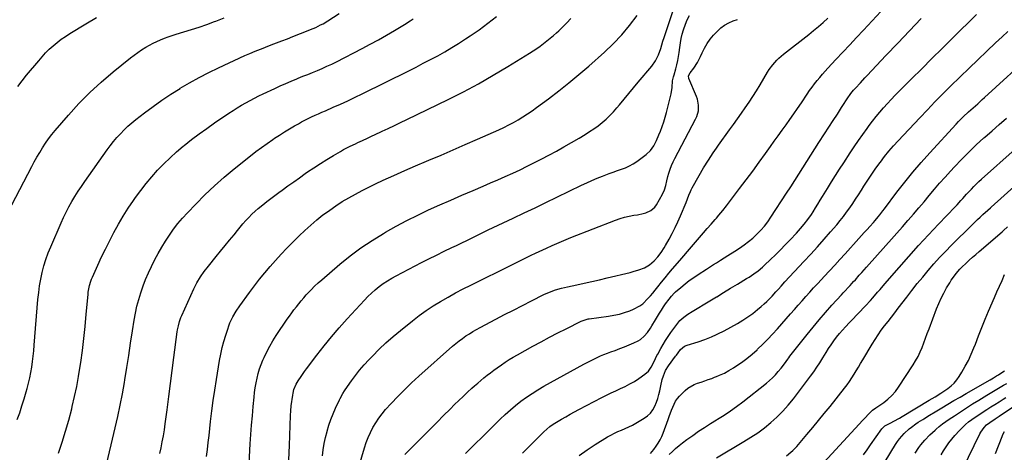
# Model space of a CAD drawing. Units: inches. Extents: x 1895298 to 1900614, y 453741 to 459004.
# Drawn here: x 1897480 to 1898153, y 458026 to 458321 of the extents above; entities that cross this region are included whole.
import ezdxf

# ---------------------------------------------------------------- set-up
doc = ezdxf.new("R2010")
doc.units = ezdxf.units.IN
doc.header["$MEASUREMENT"] = 0
doc.layers.add('7', color=7, linetype='Continuous')
doc.layers.add('8', color=7, linetype='Continuous')

msp = doc.modelspace()

# ---------------------------------------------------------------- linework, layer by layer
at = {"layer": '7', "color": 18}
for points in [[(1897743.28, 458024.72, 1882), (1897756.57, 458038.05, 1882), (1897760.98, 458042.46, 1882), (1897765.38, 458046.87, 1882), (1897769.78, 458051.28, 1882), (1897774.18, 458055.69, 1882), (1897777.25, 458058.77, 1882), (1897780.14, 458061.61, 1882), (1897783.07, 458064.43, 1882), (1897786.05, 458067.18, 1882), (1897789.06, 458069.9, 1882), (1897790.93, 458071.56, 1882), (1897793.05, 458073.41, 1882), (1897795.19, 458075.24, 1882), (1897797.35, 458077.04, 1882), (1897799.54, 458078.81, 1882), (1897801.75, 458080.55, 1882), (1897803.99, 458082.26, 1882), (1897806.26, 458083.92, 1882), (1897809.23, 458086.02, 1882), (1897811.91, 458087.82, 1882), (1897814.62, 458089.57, 1882), (1897817.39, 458091.22, 1882), (1897820.19, 458092.82, 1882), (1897830.8, 458098.63, 1882), (1897836.46, 458101.69, 1882), (1897842.14, 458104.7, 1882), (1897847.85, 458107.66, 1882), (1897853.59, 458110.56, 1882), (1897863.81, 458115.67, 1882), (1897865.12, 458116.25, 1882), (1897867.16, 458116.9, 1882), (1897868.56, 458117.2, 1882), (1897869.27, 458117.31, 1882), (1897882.37, 458119.08, 1882), (1897886.1, 458119.72, 1882), (1897889.79, 458120.53, 1882), (1897893.41, 458121.6, 1882), (1897896.98, 458122.85, 1882), (1897899.37, 458123.77, 1882), (1897903.76, 458126.05, 1882), (1897905.72, 458127.55, 1882), (1897909.28, 458131.05, 1882), (1897910.96, 458132.92, 1882), (1897912.59, 458134.84, 1882), (1897914.18, 458136.79, 1882), (1897915.99, 458139.08, 1882), (1897918.47, 458142.19, 1882), (1897920.98, 458145.27, 1882), (1897923.54, 458148.32, 1882), (1897926.12, 458151.34, 1882), (1897931.05, 458157.05, 1882), (1897933.74, 458160.18, 1882), (1897936.43, 458163.3, 1882), (1897939.1, 458166.44, 1882), (1897941.77, 458169.59, 1882), (1897944.5, 458172.77, 1882), (1897947.15, 458175.84, 1882), (1897949.83, 458178.88, 1882), (1897952.53, 458181.91, 1882), (1897955.2, 458184.95, 1882), (1897956.11, 458186.02, 1882), (1897957.83, 458188.04, 1882), (1897960.37, 458191.19, 1882), (1897962.87, 458194.38, 1882), (1897971.88, 458206.18, 1882), (1897976.37, 458212.11, 1882), (1897980.82, 458218.07, 1882), (1897985.22, 458224.06, 1882), (1897989.59, 458230.08, 1882), (1897992.93, 458234.72, 1882), (1897995.6, 458238.44, 1882), (1897998.28, 458242.16, 1882), (1898000.95, 458245.88, 1882), (1898003.62, 458249.6, 1882), (1898006.28, 458253.33, 1882), (1898008.91, 458257.07, 1882), (1898011.51, 458260.84, 1882), (1898014.08, 458264.63, 1882), (1898018.12, 458270.61, 1882), (1898019.73, 458272.93, 1882), (1898021.37, 458275.23, 1882), (1898023.06, 458277.49, 1882), (1898024.79, 458279.72, 1882), (1898026.58, 458281.92, 1882), (1898028.4, 458284.08, 1882), (1898030.27, 458286.19, 1882), (1898032.18, 458288.28, 1882), (1898037.7, 458294.17, 1882), (1898042.39, 458299.18, 1882), (1898047.08, 458304.19, 1882), (1898051.76, 458309.21, 1882), (1898056.44, 458314.23, 1882), (1898095.03, 458355.66, 1882)], [(1897478.73, 458048.6, 1864), (1897480.36, 458053.26, 1864), (1897481.92, 458057.95, 1864), (1897483.38, 458062.67, 1864), (1897484.78, 458067.41, 1864), (1897485.42, 458069.69, 1864), (1897486.37, 458073.32, 1864), (1897487.23, 458076.97, 1864), (1897487.93, 458080.66, 1864), (1897488.55, 458084.36, 1864), (1897489.05, 458088.09, 1864), (1897489.51, 458091.82, 1864), (1897489.9, 458095.55, 1864), (1897490.25, 458099.3, 1864), (1897492.83, 458130.53, 1864), (1897493.31, 458135.16, 1864), (1897493.93, 458139.76, 1864), (1897494.75, 458144.34, 1864), (1897495.71, 458148.89, 1864), (1897496.88, 458153.38, 1864), (1897498.22, 458157.83, 1864), (1897499.79, 458162.19, 1864), (1897501.53, 458166.5, 1864), (1897508.58, 458182.71, 1864), (1897510.27, 458186.43, 1864), (1897512.05, 458190.1, 1864), (1897513.96, 458193.71, 1864), (1897515.95, 458197.28, 1864), (1897518.06, 458200.78, 1864), (1897520.23, 458204.25, 1864), (1897522.49, 458207.65, 1864), (1897524.81, 458211.01, 1864), (1897540.08, 458232.47, 1864), (1897542.21, 458235.34, 1864), (1897544.42, 458238.16, 1864), (1897546.74, 458240.89, 1864), (1897549.13, 458243.55, 1864), (1897551.64, 458246.11, 1864), (1897554.23, 458248.58, 1864), (1897556.93, 458250.93, 1864), (1897559.7, 458253.19, 1864), (1897565.65, 458257.8, 1864), (1897571.53, 458262.2, 1864), (1897577.51, 458266.46, 1864), (1897583.63, 458270.51, 1864), (1897589.84, 458274.43, 1864), (1897589.95, 458274.5, 1864), (1897596.34, 458278.24, 1864), (1897602.81, 458281.83, 1864), (1897609.4, 458285.21, 1864), (1897616.06, 458288.44, 1864), (1897634.03, 458296.78, 1864), (1897637.55, 458298.36, 1864), (1897641.1, 458299.86, 1864), (1897642.89, 458300.58, 1864), (1897646.48, 458301.99, 1864), (1897648.28, 458302.68, 1864), (1897652.05, 458304.11, 1864), (1897655.73, 458305.52, 1864), (1897659.42, 458306.93, 1864), (1897663.1, 458308.35, 1864), (1897666.77, 458309.77, 1864), (1897677.27, 458313.85, 1864), (1897679.01, 458314.55, 1864), (1897682.44, 458316.05, 1864), (1897685.81, 458317.7, 1864), (1897687.45, 458318.59, 1864), (1897690.64, 458320.55, 1864), (1897698.37, 458325.61, 1864)], [(1897538.83, 458015.01, 1868), (1897545.61, 458042.91, 1868), (1897547.38, 458050.59, 1868), (1897549.02, 458058.3, 1868), (1897550.48, 458066.05, 1868), (1897551.81, 458073.82, 1868), (1897552.09, 458075.6, 1868), (1897553.42, 458083.99, 1868), (1897554.76, 458092.37, 1868), (1897556.09, 458100.76, 1868), (1897557.42, 458109.14, 1868), (1897558.56, 458116.36, 1868), (1897559.43, 458121.11, 1868), (1897560.44, 458125.83, 1868), (1897561.66, 458130.49, 1868), (1897563.02, 458135.13, 1868), (1897564.59, 458139.69, 1868), (1897566.31, 458144.19, 1868), (1897568.23, 458148.61, 1868), (1897570.3, 458152.98, 1868), (1897572.65, 458157.64, 1868), (1897574.93, 458161.95, 1868), (1897577.33, 458166.2, 1868), (1897579.9, 458170.34, 1868), (1897582.58, 458174.42, 1868), (1897585.45, 458178.37, 1868), (1897588.43, 458182.22, 1868), (1897591.59, 458185.93, 1868), (1897594.87, 458189.54, 1868), (1897600.51, 458195.44, 1868), (1897606.82, 458201.79, 1868), (1897613.29, 458207.97, 1868), (1897620.01, 458213.89, 1868), (1897626.88, 458219.63, 1868), (1897637.9, 458228.46, 1868), (1897641.64, 458231.38, 1868), (1897645.43, 458234.23, 1868), (1897649.29, 458236.97, 1868), (1897653.21, 458239.65, 1868), (1897654.41, 458240.46, 1868), (1897657.78, 458242.65, 1868), (1897661.17, 458244.8, 1868), (1897664.61, 458246.89, 1868), (1897668.07, 458248.93, 1868), (1897670.61, 458250.39, 1868), (1897672.84, 458251.63, 1868), (1897675.1, 458252.83, 1868), (1897677.38, 458253.97, 1868), (1897679.69, 458255.07, 1868), (1897682.02, 458256.12, 1868), (1897684.36, 458257.17, 1868), (1897686.7, 458258.21, 1868), (1897689.04, 458259.23, 1868), (1897694.39, 458261.56, 1868), (1897699.4, 458263.78, 1868), (1897704.38, 458266.05, 1868), (1897709.33, 458268.4, 1868), (1897714.25, 458270.79, 1868), (1897746.05, 458286.54, 1868), (1897751.01, 458289.03, 1868), (1897755.94, 458291.55, 1868), (1897760.85, 458294.13, 1868), (1897765.74, 458296.74, 1868), (1897770.58, 458299.45, 1868), (1897775.36, 458302.24, 1868), (1897780.07, 458305.16, 1868), (1897784.73, 458308.16, 1868), (1897787.9, 458310.25, 1868), (1897794.02, 458314.48, 1868), (1897800.04, 458318.84, 1868), (1897805.89, 458323.42, 1868)], [(1897607.97, 458023.45, 1872), (1897608.52, 458028.18, 1872), (1897609.07, 458032.92, 1872), (1897609.61, 458037.66, 1872), (1897610.15, 458042.4, 1872), (1897610.7, 458047.28, 1872), (1897611.56, 458054.45, 1872), (1897612.5, 458061.61, 1872), (1897613.56, 458068.75, 1872), (1897614.69, 458075.88, 1872), (1897616.87, 458088.93, 1872), (1897617.69, 458093.29, 1872), (1897618.64, 458097.63, 1872), (1897619.78, 458101.91, 1872), (1897621.03, 458106.17, 1872), (1897622.37, 458110.35, 1872), (1897623.11, 458112.47, 1872), (1897623.93, 458114.56, 1872), (1897625.87, 458118.6, 1872), (1897628.14, 458122.49, 1872), (1897630.67, 458126.21, 1872), (1897637.34, 458135.35, 1872), (1897640.7, 458139.85, 1872), (1897644.14, 458144.3, 1872), (1897647.69, 458148.66, 1872), (1897651.31, 458152.96, 1872), (1897655.03, 458157.17, 1872), (1897658.81, 458161.33, 1872), (1897662.69, 458165.39, 1872), (1897666.64, 458169.39, 1872), (1897671.09, 458173.81, 1872), (1897675.02, 458177.56, 1872), (1897679.04, 458181.22, 1872), (1897683.19, 458184.71, 1872), (1897687.44, 458188.11, 1872), (1897687.87, 458188.45, 1872), (1897692.03, 458191.51, 1872), (1897696.26, 458194.45, 1872), (1897700.6, 458197.22, 1872), (1897705.03, 458199.88, 1872), (1897709.55, 458202.38, 1872), (1897714.1, 458204.8, 1872), (1897718.72, 458207.11, 1872), (1897723.38, 458209.34, 1872), (1897728.59, 458211.75, 1872), (1897735.9, 458215.08, 1872), (1897743.23, 458218.36, 1872), (1897750.6, 458221.56, 1872), (1897758, 458224.71, 1872), (1897759.79, 458225.46, 1872), (1897768.08, 458228.97, 1872), (1897776.36, 458232.52, 1872), (1897784.62, 458236.12, 1872), (1897792.86, 458239.75, 1872), (1897807.54, 458246.29, 1872), (1897810.93, 458247.87, 1872), (1897814.27, 458249.51, 1872), (1897817.56, 458251.27, 1872), (1897820.81, 458253.1, 1872), (1897824, 458255.03, 1872), (1897827.15, 458257.04, 1872), (1897830.22, 458259.14, 1872), (1897833.25, 458261.32, 1872), (1897841.44, 458267.41, 1872), (1897848.47, 458272.76, 1872), (1897855.39, 458278.24, 1872), (1897862.18, 458283.89, 1872), (1897868.86, 458289.66, 1872), (1897879.54, 458299.11, 1872), (1897885.65, 458304.91, 1872), (1897891.46, 458310.98, 1872), (1897896.83, 458317.43, 1872), (1897901.91, 458324.16, 1872)], [(1897635.61, 457991.53, 1874), (1897637.82, 458031.95, 1874), (1897638.21, 458038.35, 1874), (1897638.66, 458044.76, 1874), (1897639.2, 458051.16, 1874), (1897639.79, 458057.55, 1874), (1897640.4, 458063.8, 1874), (1897640.78, 458067.06, 1874), (1897641.23, 458070.31, 1874), (1897641.78, 458073.54, 1874), (1897642.41, 458076.76, 1874), (1897643.2, 458079.94, 1874), (1897644.11, 458083.08, 1874), (1897645.21, 458086.15, 1874), (1897646.45, 458089.19, 1874), (1897647.26, 458091.03, 1874), (1897649.1, 458094.89, 1874), (1897651.08, 458098.68, 1874), (1897653.25, 458102.37, 1874), (1897655.55, 458105.97, 1874), (1897663.03, 458117.03, 1874), (1897664.53, 458119.2, 1874), (1897666.06, 458121.34, 1874), (1897667.64, 458123.46, 1874), (1897669.24, 458125.55, 1874), (1897670.89, 458127.6, 1874), (1897672.57, 458129.64, 1874), (1897674.29, 458131.63, 1874), (1897676.05, 458133.6, 1874), (1897679.32, 458137.1, 1874), (1897681.68, 458139.48, 1874), (1897684.13, 458141.76, 1874), (1897686.64, 458143.99, 1874), (1897698.95, 458154.5, 1874), (1897706.05, 458160.24, 1874), (1897713.34, 458165.71, 1874), (1897720.92, 458170.78, 1874), (1897728.68, 458175.58, 1874), (1897730.19, 458176.46, 1874), (1897737.4, 458180.5, 1874), (1897744.69, 458184.4, 1874), (1897752.1, 458188.06, 1874), (1897759.59, 458191.57, 1874), (1897767.15, 458194.94, 1874), (1897774.72, 458198.29, 1874), (1897782.31, 458201.59, 1874), (1897789.92, 458204.86, 1874), (1897796.75, 458207.77, 1874), (1897801.82, 458209.96, 1874), (1897806.89, 458212.17, 1874), (1897811.94, 458214.41, 1874), (1897816.97, 458216.67, 1874), (1897821.98, 458218.99, 1874), (1897826.96, 458221.38, 1874), (1897831.9, 458223.85, 1874), (1897836.8, 458226.39, 1874), (1897841.53, 458228.9, 1874), (1897846.77, 458231.72, 1874), (1897851.98, 458234.61, 1874), (1897857.15, 458237.57, 1874), (1897862.28, 458240.59, 1874), (1897866.4, 458243.05, 1874), (1897869.41, 458244.94, 1874), (1897872.36, 458246.91, 1874), (1897875.22, 458249, 1874), (1897878.02, 458251.18, 1874), (1897880.71, 458253.5, 1874), (1897883.3, 458255.91, 1874), (1897885.75, 458258.46, 1874), (1897888.1, 458261.12, 1874), (1897889.94, 458263.32, 1874), (1897893.14, 458267.14, 1874), (1897896.34, 458270.97, 1874), (1897899.54, 458274.79, 1874), (1897902.74, 458278.62, 1874), (1897911.95, 458289.62, 1874), (1897914.57, 458293.31, 1874), (1897916.6, 458297.35, 1874), (1897918.22, 458301.61, 1874), (1897918.91, 458304.13, 1874), (1897919.56, 458306.67, 1874), (1897920.34, 458309.17, 1874), (1897927.28, 458329.64, 1874)], [(1897664.07, 458021.13, 1876), (1897664.49, 458030.93, 1876), (1897665.26, 458051.3, 1876), (1897665.4, 458054.6, 1876), (1897665.7, 458057.87, 1876), (1897666.74, 458065.26, 1876), (1897666.96, 458066.55, 1876), (1897667.62, 458069.07, 1876), (1897669.13, 458072.69, 1876), (1897670.44, 458074.95, 1876), (1897672.46, 458078, 1876), (1897674.88, 458081.42, 1876), (1897676.12, 458083.1, 1876), (1897683.29, 458092.56, 1876), (1897688.23, 458098.88, 1876), (1897693.28, 458105.11, 1876), (1897698.51, 458111.19, 1876), (1897703.85, 458117.18, 1876), (1897715.68, 458130.04, 1876), (1897718.07, 458132.52, 1876), (1897720.55, 458134.9, 1876), (1897723.14, 458137.15, 1876), (1897725.82, 458139.31, 1876), (1897728.6, 458141.33, 1876), (1897731.45, 458143.25, 1876), (1897734.4, 458145.02, 1876), (1897737.41, 458146.68, 1876), (1897754.64, 458155.6, 1876), (1897759.78, 458158.22, 1876), (1897764.94, 458160.81, 1876), (1897770.12, 458163.35, 1876), (1897775.32, 458165.85, 1876), (1897778.57, 458167.39, 1876), (1897782.16, 458169.1, 1876), (1897785.74, 458170.82, 1876), (1897789.32, 458172.56, 1876), (1897792.89, 458174.31, 1876), (1897798.8, 458177.22, 1876), (1897799.41, 458177.52, 1876), (1897800.64, 458178.12, 1876), (1897803.11, 458179.3, 1876), (1897803.73, 458179.59, 1876), (1897817.37, 458186.02, 1876), (1897824.81, 458189.53, 1876), (1897832.23, 458193.06, 1876), (1897839.65, 458196.61, 1876), (1897847.06, 458200.18, 1876), (1897863.99, 458208.35, 1876), (1897867.54, 458210.01, 1876), (1897871.1, 458211.62, 1876), (1897874.71, 458213.14, 1876), (1897878.33, 458214.6, 1876), (1897882.87, 458216.34, 1876), (1897885.65, 458217.36, 1876), (1897888.46, 458218.34, 1876), (1897891.27, 458219.28, 1876), (1897894.03, 458220.33, 1876), (1897896.71, 458221.54, 1876), (1897899.25, 458223.01, 1876), (1897901.71, 458224.64, 1876), (1897908.02, 458229.29, 1876), (1897910.98, 458232.02, 1876), (1897913.26, 458235.34, 1876), (1897915.1, 458239, 1876), (1897916.76, 458242.75, 1876), (1897917.78, 458245.22, 1876), (1897919, 458248.37, 1876), (1897920.13, 458251.56, 1876), (1897921.12, 458254.78, 1876), (1897922.02, 458258.05, 1876), (1897925.18, 458270.64, 1876), (1897925.89, 458275.04, 1876), (1897926.1, 458279.51, 1876), (1897926.71, 458282.36, 1876), (1897927.11, 458283.77, 1876), (1897928.36, 458287.85, 1876), (1897929.13, 458290.61, 1876), (1897929.79, 458293.38, 1876), (1897930.29, 458296.19, 1876), (1897930.7, 458299.03, 1876), (1897931.08, 458302.43, 1876), (1897931.52, 458305.48, 1876), (1897932.06, 458308.51, 1876), (1897932.77, 458311.5, 1876), (1897933.58, 458314.47, 1876), (1897934.87, 458318.14, 1876), (1897936.18, 458321.19, 1876), (1897937.78, 458324.1, 1876)], [(1897823.62, 458025.72, 1886), (1897829.12, 458031.19, 1886), (1897838.23, 458040.19, 1886), (1897840.22, 458042.04, 1886), (1897842.31, 458043.76, 1886), (1897844.51, 458045.35, 1886), (1897846.81, 458046.78, 1886), (1897850.34, 458048.82, 1886), (1897853.29, 458050.5, 1886), (1897856.26, 458052.16, 1886), (1897859.24, 458053.78, 1886), (1897862.23, 458055.38, 1886), (1897877.74, 458063.57, 1886), (1897880.91, 458065.2, 1886), (1897884.11, 458066.77, 1886), (1897887.35, 458068.28, 1886), (1897890.61, 458069.73, 1886), (1897893.84, 458071.23, 1886), (1897897, 458072.86, 1886), (1897900.06, 458074.66, 1886), (1897903.05, 458076.59, 1886), (1897907.23, 458079.45, 1886), (1897909.69, 458081.62, 1886), (1897911.56, 458084.32, 1886), (1897912.6, 458086.31, 1886), (1897914.5, 458090.32, 1886), (1897915.49, 458092.32, 1886), (1897916.01, 458093.3, 1886), (1897918.03, 458097.03, 1886), (1897919.62, 458099.84, 1886), (1897921.29, 458102.61, 1886), (1897923.07, 458105.31, 1886), (1897924.91, 458107.96, 1886), (1897928.93, 458113.49, 1886), (1897931.16, 458116.15, 1886), (1897933.74, 458118.46, 1886), (1897936.56, 458120.52, 1886), (1897939.5, 458122.4, 1886), (1897951.48, 458129.55, 1886), (1897956.11, 458132.32, 1886), (1897956.24, 458132.4, 1886), (1897960.99, 458135.26, 1886), (1897965.74, 458138.13, 1886), (1897970.49, 458141.01, 1886), (1897976.72, 458144.8, 1886), (1897978.33, 458145.81, 1886), (1897981.51, 458147.9, 1886), (1897984.59, 458150.13, 1886), (1897987.52, 458152.55, 1886), (1897988.92, 458153.83, 1886), (1897993.02, 458157.74, 1886), (1897996.41, 458161.03, 1886), (1897999.77, 458164.36, 1886), (1898003.08, 458167.75, 1886), (1898006.35, 458171.17, 1886), (1898010.66, 458175.76, 1886), (1898012.05, 458177.27, 1886), (1898013.42, 458178.79, 1886), (1898016.07, 458181.91, 1886), (1898018.58, 458185.14, 1886), (1898020.9, 458188.51, 1886), (1898022.04, 458190.28, 1886), (1898023.71, 458192.89, 1886), (1898025.36, 458195.51, 1886), (1898026.99, 458198.14, 1886), (1898028.6, 458200.78, 1886), (1898031.9, 458206.24, 1886), (1898034.61, 458210.66, 1886), (1898037.35, 458215.05, 1886), (1898040.14, 458219.41, 1886), (1898042.97, 458223.75, 1886), (1898047.39, 458230.45, 1886), (1898050.22, 458234.68, 1886), (1898053.09, 458238.87, 1886), (1898056.01, 458243.03, 1886), (1898058.98, 458247.15, 1886), (1898060.38, 458249.06, 1886), (1898062.72, 458252.18, 1886), (1898065.12, 458255.25, 1886), (1898067.61, 458258.25, 1886), (1898070.15, 458261.21, 1886), (1898072.77, 458264.1, 1886), (1898075.42, 458266.96, 1886), (1898078.12, 458269.78, 1886), (1898080.86, 458272.56, 1886), (1898089.25, 458280.94, 1886), (1898096.22, 458287.88, 1886), (1898103.19, 458294.81, 1886), (1898110.17, 458301.73, 1886), (1898117.16, 458308.65, 1886), (1898133.6, 458324.9, 1886)], [(1897472.26, 458189.88, 1862), (1897488.57, 458221.14, 1862), (1897490.32, 458224.39, 1862), (1897492.12, 458227.61, 1862), (1897494, 458230.79, 1862), (1897495.93, 458233.94, 1862), (1897497.96, 458237.02, 1862), (1897500.08, 458240.03, 1862), (1897502.34, 458242.94, 1862), (1897504.68, 458245.79, 1862), (1897513.71, 458256.27, 1862), (1897520.84, 458264.1, 1862), (1897528.24, 458271.65, 1862), (1897536.04, 458278.79, 1862), (1897544.11, 458285.65, 1862), (1897556, 458295.23, 1862), (1897558.44, 458297.11, 1862), (1897560.92, 458298.93, 1862), (1897563.48, 458300.65, 1862), (1897566.53, 458302.58, 1862), (1897568.97, 458303.99, 1862), (1897571.44, 458305.31, 1862), (1897573.97, 458306.52, 1862), (1897576.54, 458307.65, 1862), (1897579.16, 458308.68, 1862), (1897581.8, 458309.65, 1862), (1897584.46, 458310.55, 1862), (1897587.15, 458311.39, 1862), (1897592.4, 458312.94, 1862), (1897597.71, 458314.57, 1862), (1897602.98, 458316.28, 1862), (1897608.22, 458318.12, 1862), (1897613.43, 458320.04, 1862), (1897614.38, 458320.41, 1862), (1897620.02, 458322.62, 1862)], [(1897506.94, 458025.76, 1866), (1897509.39, 458033.2, 1866), (1897511.72, 458040.69, 1866), (1897513.86, 458048.23, 1866), (1897515.86, 458055.81, 1866), (1897516.27, 458057.42, 1866), (1897517.87, 458064.25, 1866), (1897519.33, 458071.1, 1866), (1897520.57, 458078, 1866), (1897521.67, 458084.92, 1866), (1897522.03, 458087.46, 1866), (1897523.14, 458095.69, 1866), (1897524.15, 458103.92, 1866), (1897525.04, 458112.17, 1866), (1897525.83, 458120.43, 1866), (1897527.03, 458133.96, 1866), (1897527.2, 458135.49, 1866), (1897528.03, 458140, 1866), (1897528.9, 458142.93, 1866), (1897529.44, 458144.36, 1866), (1897530.03, 458145.77, 1866), (1897533.72, 458153.99, 1866), (1897536.25, 458159.47, 1866), (1897538.86, 458164.91, 1866), (1897541.58, 458170.29, 1866), (1897544.39, 458175.64, 1866), (1897544.72, 458176.25, 1866), (1897547.84, 458181.82, 1866), (1897551.09, 458187.31, 1866), (1897554.52, 458192.68, 1866), (1897558.08, 458197.98, 1866), (1897559.48, 458199.99, 1866), (1897563.01, 458204.83, 1866), (1897566.68, 458209.57, 1866), (1897570.55, 458214.14, 1866), (1897574.55, 458218.6, 1866), (1897578.74, 458222.9, 1866), (1897583.03, 458227.08, 1866), (1897587.49, 458231.08, 1866), (1897592.05, 458234.97, 1866), (1897592.71, 458235.51, 1866), (1897597.74, 458239.51, 1866), (1897602.83, 458243.42, 1866), (1897608.03, 458247.19, 1866), (1897613.3, 458250.87, 1866), (1897623.24, 458257.61, 1866), (1897626.05, 458259.46, 1866), (1897628.89, 458261.25, 1866), (1897631.78, 458262.97, 1866), (1897634.71, 458264.63, 1866), (1897637.67, 458266.22, 1866), (1897640.65, 458267.78, 1866), (1897643.66, 458269.28, 1866), (1897646.69, 458270.75, 1866), (1897654.55, 458274.48, 1866), (1897658.25, 458276.18, 1866), (1897661.97, 458277.85, 1866), (1897665.71, 458279.44, 1866), (1897669.48, 458280.98, 1866), (1897670.44, 458281.36, 1866), (1897673.74, 458282.68, 1866), (1897677.05, 458284.01, 1866), (1897680.34, 458285.35, 1866), (1897683.64, 458286.7, 1866), (1897686.91, 458288.09, 1866), (1897690.16, 458289.54, 1866), (1897693.37, 458291.07, 1866), (1897696.56, 458292.65, 1866), (1897714.14, 458301.69, 1866), (1897719.73, 458304.64, 1866), (1897725.29, 458307.65, 1866), (1897730.78, 458310.77, 1866), (1897736.24, 458313.96, 1866), (1897742.99, 458318, 1866), (1897747.02, 458320.56, 1866), (1897748.98, 458321.92, 1866)], [(1897687.11, 458023.83, 1878), (1897687.66, 458028.04, 1878), (1897688.33, 458032.24, 1878), (1897689.2, 458036.39, 1878), (1897690.2, 458040.53, 1878), (1897690.24, 458040.69, 1878), (1897691.43, 458044.68, 1878), (1897692.76, 458048.62, 1878), (1897694.31, 458052.48, 1878), (1897696.01, 458056.29, 1878), (1897698.77, 458062.05, 1878), (1897699.2, 458062.93, 1878), (1897701.03, 458066.4, 1878), (1897702.07, 458068.07, 1878), (1897702.62, 458068.89, 1878), (1897706.84, 458074.9, 1878), (1897709.6, 458078.65, 1878), (1897712.47, 458082.31, 1878), (1897715.5, 458085.83, 1878), (1897718.64, 458089.27, 1878), (1897721.17, 458091.92, 1878), (1897725.74, 458096.51, 1878), (1897730.42, 458100.98, 1878), (1897735.28, 458105.26, 1878), (1897740.26, 458109.42, 1878), (1897748.47, 458116, 1878), (1897753.11, 458119.55, 1878), (1897757.85, 458122.96, 1878), (1897762.74, 458126.15, 1878), (1897767.73, 458129.21, 1878), (1897772.81, 458132.1, 1878), (1897777.94, 458134.92, 1878), (1897783.12, 458137.65, 1878), (1897788.33, 458140.3, 1878), (1897816.76, 458154.39, 1878), (1897818.59, 458155.29, 1878), (1897822.24, 458157.08, 1878), (1897825.91, 458158.86, 1878), (1897829.57, 458160.62, 1878), (1897832.64, 458162.08, 1878), (1897835.09, 458163.24, 1878), (1897837.55, 458164.4, 1878), (1897840.01, 458165.55, 1878), (1897843.86, 458167.31, 1878), (1897847.03, 458168.73, 1878), (1897850.22, 458170.12, 1878), (1897853.43, 458171.44, 1878), (1897856.65, 458172.73, 1878), (1897887.21, 458184.64, 1878), (1897890.25, 458185.71, 1878), (1897893.33, 458186.63, 1878), (1897896.46, 458187.34, 1878), (1897899.63, 458187.9, 1878), (1897902.16, 458188.26, 1878), (1897905.98, 458189.04, 1878), (1897907.84, 458189.6, 1878), (1897911.36, 458191.13, 1878), (1897914.13, 458193.55, 1878), (1897915.21, 458195.11, 1878), (1897919.23, 458202.35, 1878), (1897920.55, 458205.22, 1878), (1897921.44, 458208.26, 1878), (1897922.15, 458211.36, 1878), (1897922.97, 458214.44, 1878), (1897923.6, 458216.64, 1878), (1897924.43, 458219.25, 1878), (1897925.37, 458221.8, 1878), (1897926.47, 458224.3, 1878), (1897927.68, 458226.75, 1878), (1897941.9, 458253.43, 1878), (1897942.72, 458255.26, 1878), (1897943.74, 458259.1, 1878), (1897943.86, 458263.11, 1878), (1897943.12, 458267.02, 1878), (1897942.45, 458268.92, 1878), (1897937.19, 458281.3, 1878), (1897937.07, 458282.98, 1878), (1897938.2, 458285.11, 1878), (1897940.64, 458288.27, 1878), (1897943.21, 458292.06, 1878), (1897945.25, 458296.16, 1878), (1897946.31, 458298.68, 1878), (1897947.89, 458301.96, 1878), (1897949.7, 458305.1, 1878), (1897951.83, 458308.03, 1878), (1897954.17, 458310.82, 1878), (1897956.11, 458312.87, 1878), (1897956.78, 458313.59, 1878), (1897959.16, 458315.77, 1878), (1897961.7, 458317.68, 1878), (1897964.5, 458319.19, 1878), (1897967.47, 458320.44, 1878), (1897970.56, 458321.52, 1878)], [(1897784.84, 458025.51, 1884), (1897790.76, 458031.44, 1884), (1897796.73, 458037.33, 1884), (1897802.72, 458043.19, 1884), (1897808.51, 458048.83, 1884), (1897811.92, 458052.03, 1884), (1897815.39, 458055.15, 1884), (1897818.98, 458058.14, 1884), (1897822.63, 458061.05, 1884), (1897826.4, 458063.82, 1884), (1897830.24, 458066.46, 1884), (1897834.2, 458068.93, 1884), (1897838.23, 458071.28, 1884), (1897865.6, 458086.38, 1884), (1897867.82, 458087.58, 1884), (1897870.06, 458088.75, 1884), (1897872.33, 458089.87, 1884), (1897874.61, 458090.96, 1884), (1897876.92, 458091.99, 1884), (1897879.24, 458092.98, 1884), (1897881.6, 458093.89, 1884), (1897883.97, 458094.75, 1884), (1897886.93, 458095.78, 1884), (1897890.15, 458096.95, 1884), (1897893.34, 458098.19, 1884), (1897896.48, 458099.54, 1884), (1897899.6, 458100.95, 1884), (1897902.61, 458102.37, 1884), (1897904.13, 458103.23, 1884), (1897906.82, 458105.37, 1884), (1897909.06, 458108.07, 1884), (1897911.05, 458110.98, 1884), (1897911.97, 458112.48, 1884), (1897914.41, 458116.62, 1884), (1897915.75, 458118.86, 1884), (1897917.12, 458121.08, 1884), (1897918.52, 458123.27, 1884), (1897919.96, 458125.45, 1884), (1897921.39, 458127.6, 1884), (1897923.7, 458130.79, 1884), (1897925.38, 458132.82, 1884), (1897927.2, 458134.7, 1884), (1897928.17, 458135.59, 1884), (1897931.79, 458138.75, 1884), (1897934.64, 458141.12, 1884), (1897937.56, 458143.41, 1884), (1897940.58, 458145.57, 1884), (1897943.67, 458147.63, 1884), (1897949.3, 458151.22, 1884), (1897954.12, 458154.29, 1884), (1897956.11, 458155.55, 1884), (1897958.95, 458157.36, 1884), (1897963.77, 458160.43, 1884), (1897968.6, 458163.5, 1884), (1897971.82, 458165.54, 1884), (1897974.96, 458167.68, 1884), (1897978.01, 458169.94, 1884), (1897980.9, 458172.38, 1884), (1897983.7, 458174.95, 1884), (1897986.33, 458177.69, 1884), (1897988.83, 458180.54, 1884), (1897991.15, 458183.54, 1884), (1897993.33, 458186.65, 1884), (1898004.01, 458202.92, 1884), (1898006.81, 458207.23, 1884), (1898009.59, 458211.56, 1884), (1898012.34, 458215.9, 1884), (1898015.06, 458220.27, 1884), (1898017.78, 458224.63, 1884), (1898020.52, 458228.98, 1884), (1898023.29, 458233.31, 1884), (1898026.08, 458237.63, 1884), (1898029.94, 458243.55, 1884), (1898032.85, 458248.01, 1884), (1898035.76, 458252.47, 1884), (1898038.66, 458256.93, 1884), (1898041.56, 458261.4, 1884), (1898046.35, 458268.76, 1884), (1898046.87, 458269.54, 1884), (1898047.95, 458271.06, 1884), (1898049.7, 458273.26, 1884), (1898050.95, 458274.66, 1884), (1898054.36, 458278.31, 1884), (1898057.5, 458281.65, 1884), (1898059.07, 458283.31, 1884), (1898071.85, 458296.85, 1884), (1898079.84, 458305.27, 1884), (1898087.85, 458313.67, 1884), (1898095.89, 458322.03, 1884)], [(1897862.36, 458024.14, 1888), (1897867.71, 458027.91, 1888), (1897873.2, 458031.49, 1888), (1897881.68, 458036.71, 1888), (1897884.02, 458038.06, 1888), (1897886.4, 458039.32, 1888), (1897888.86, 458040.44, 1888), (1897891.36, 458041.47, 1888), (1897893.86, 458042.5, 1888), (1897896.32, 458043.61, 1888), (1897898.71, 458044.85, 1888), (1897901.07, 458046.18, 1888), (1897906.72, 458049.56, 1888), (1897908.97, 458051.2, 1888), (1897910.99, 458053.06, 1888), (1897912.64, 458055.25, 1888), (1897914.05, 458057.65, 1888), (1897915.19, 458060.34, 1888), (1897916.12, 458062.93, 1888), (1897916.84, 458065.59, 1888), (1897917.42, 458068.28, 1888), (1897918.03, 458071.58, 1888), (1897919.08, 458075.82, 1888), (1897919.91, 458078.51, 1888), (1897921.35, 458081.95, 1888), (1897923.3, 458085.12, 1888), (1897928.2, 458091.81, 1888), (1897928.75, 458092.57, 1888), (1897929.85, 458094.08, 1888), (1897931.56, 458096.29, 1888), (1897934.34, 458098.7, 1888), (1897936.02, 458099.42, 1888), (1897943.52, 458101.69, 1888), (1897948.11, 458103.23, 1888), (1897952.61, 458104.95, 1888), (1897956.11, 458106.55, 1888), (1897957, 458106.96, 1888), (1897961.32, 458109.15, 1888), (1897970.49, 458114.18, 1888), (1897974.1, 458116.3, 1888), (1897977.6, 458118.56, 1888), (1897980.97, 458121.03, 1888), (1897984.23, 458123.65, 1888), (1897986.73, 458125.78, 1888), (1897988.64, 458127.47, 1888), (1897990.51, 458129.2, 1888), (1897992.32, 458130.99, 1888), (1897994.08, 458132.83, 1888), (1897996.65, 458135.61, 1888), (1897998.42, 458137.56, 1888), (1898000.17, 458139.52, 1888), (1898002.84, 458142.43, 1888), (1898015.85, 458156.38, 1888), (1898020.46, 458161.38, 1888), (1898025.03, 458166.42, 1888), (1898029.54, 458171.52, 1888), (1898034.01, 458176.65, 1888), (1898038.18, 458181.48, 1888), (1898040.49, 458184.26, 1888), (1898042.76, 458187.07, 1888), (1898044.94, 458189.95, 1888), (1898047.06, 458192.88, 1888), (1898049.12, 458195.85, 1888), (1898051.14, 458198.85, 1888), (1898053.11, 458201.88, 1888), (1898055.04, 458204.94, 1888), (1898056.83, 458207.8, 1888), (1898059.46, 458211.92, 1888), (1898062.17, 458216, 1888), (1898064.97, 458220.01, 1888), (1898067.85, 458223.98, 1888), (1898068.02, 458224.22, 1888), (1898070.92, 458227.97, 1888), (1898073.9, 458231.66, 1888), (1898077, 458235.25, 1888), (1898080.19, 458238.77, 1888), (1898094.92, 458254.47, 1888), (1898100.1, 458259.91, 1888), (1898105.31, 458265.31, 1888), (1898110.6, 458270.64, 1888), (1898115.94, 458275.93, 1888), (1898122.56, 458282.41, 1888), (1898128.55, 458288.24, 1888), (1898134.58, 458294.04, 1888), (1898140.64, 458299.8, 1888), (1898146.73, 458305.54, 1888), (1898151.17, 458309.7, 1888), (1898155.1, 458313.29, 1888)], [(1897923.83, 458024.67, 1892), (1897926, 458026.81, 1892), (1897928.24, 458028.88, 1892), (1897930.58, 458030.84, 1892), (1897932.97, 458032.73, 1892), (1897935.91, 458034.93, 1892), (1897939.87, 458037.8, 1892), (1897943.88, 458040.6, 1892), (1897947.96, 458043.28, 1892), (1897952.11, 458045.88, 1892), (1897956.11, 458048.32, 1892), (1897956.89, 458048.79, 1892), (1897961.3, 458051.58, 1892), (1897965.63, 458054.48, 1892), (1897969.85, 458057.53, 1892), (1897974, 458060.68, 1892), (1897990.18, 458073.44, 1892), (1897992.34, 458075.26, 1892), (1897994.43, 458077.16, 1892), (1897996.39, 458079.19, 1892), (1897998.28, 458081.3, 1892), (1898000.31, 458083.74, 1892), (1898002.61, 458086.7, 1892), (1898004.78, 458089.77, 1892), (1898005.53, 458090.77, 1892), (1898006.3, 458091.76, 1892), (1898018.01, 458106.56, 1892), (1898022.13, 458111.65, 1892), (1898026.31, 458116.69, 1892), (1898030.6, 458121.64, 1892), (1898034.96, 458126.53, 1892), (1898041.41, 458133.62, 1892), (1898042.59, 458134.92, 1892), (1898043.79, 458136.22, 1892), (1898046.19, 458138.79, 1892), (1898047.39, 458140.07, 1892), (1898049.77, 458142.67, 1892), (1898050.95, 458143.98, 1892), (1898053.62, 458146.98, 1892), (1898055.29, 458148.85, 1892), (1898056.97, 458150.73, 1892), (1898058.64, 458152.6, 1892), (1898071.76, 458167.29, 1892), (1898075.54, 458171.54, 1892), (1898079.31, 458175.79, 1892), (1898083.07, 458180.06, 1892), (1898086.83, 458184.34, 1892), (1898087.06, 458184.61, 1892), (1898090.67, 458188.78, 1892), (1898094.26, 458192.96, 1892), (1898097.81, 458197.18, 1892), (1898101.34, 458201.41, 1892), (1898104.88, 458205.63, 1892), (1898108.48, 458209.81, 1892), (1898112.15, 458213.92, 1892), (1898115.87, 458217.99, 1892), (1898118.66, 458220.98, 1892), (1898123.51, 458226.05, 1892), (1898128.45, 458231.03, 1892), (1898133.52, 458235.87, 1892), (1898138.67, 458240.63, 1892), (1898139.33, 458241.22, 1892), (1898144.25, 458245.59, 1892), (1898149.19, 458249.93, 1892), (1898154.17, 458254.21, 1892)], [(1897956.11, 458022.52, 1894), (1897974.83, 458033.53, 1894), (1897979.62, 458036.51, 1894), (1897984.3, 458039.65, 1894), (1897988.82, 458043.02, 1894), (1897993.23, 458046.54, 1894), (1897997.42, 458050.31, 1894), (1898001.42, 458054.25, 1894), (1898005.16, 458058.45, 1894), (1898008.72, 458062.82, 1894), (1898020.33, 458078.09, 1894), (1898022.56, 458081.13, 1894), (1898024.71, 458084.22, 1894), (1898026.75, 458087.39, 1894), (1898028.72, 458090.61, 1894), (1898030.98, 458094.38, 1894), (1898032.66, 458097.04, 1894), (1898034.4, 458099.66, 1894), (1898036.2, 458102.24, 1894), (1898038.08, 458104.76, 1894), (1898040.03, 458107.22, 1894), (1898042.08, 458109.6, 1894), (1898044.21, 458111.92, 1894), (1898047.03, 458114.87, 1894), (1898049.4, 458117.36, 1894), (1898051.78, 458119.83, 1894), (1898054.16, 458122.31, 1894), (1898056.54, 458124.78, 1894), (1898057.85, 458126.14, 1894), (1898061.25, 458129.77, 1894), (1898062.9, 458131.63, 1894), (1898066.15, 458135.4, 1894), (1898067.77, 458137.29, 1894), (1898071.03, 458141.05, 1894), (1898080.88, 458152.33, 1894), (1898087.49, 458159.8, 1894), (1898094.16, 458167.21, 1894), (1898100.93, 458174.54, 1894), (1898107.76, 458181.82, 1894), (1898119.07, 458193.71, 1894), (1898120.39, 458195.11, 1894), (1898123.01, 458197.94, 1894), (1898124.3, 458199.37, 1894), (1898126.9, 458202.22, 1894), (1898130.2, 458205.75, 1894), (1898131.88, 458207.48, 1894), (1898135.34, 458210.85, 1894), (1898137.12, 458212.49, 1894), (1898160.06, 458233.11, 1894)], [(1898003.89, 458023.92, 1896), (1898006.86, 458026.29, 1896), (1898008.26, 458027.57, 1896), (1898010.92, 458030.27, 1896), (1898012.17, 458031.69, 1896), (1898017.78, 458038.31, 1896), (1898021.79, 458043.08, 1896), (1898025.78, 458047.87, 1896), (1898029.72, 458052.7, 1896), (1898033.64, 458057.55, 1896), (1898043.63, 458070.05, 1896), (1898045.37, 458072.31, 1896), (1898047.03, 458074.63, 1896), (1898048.6, 458077.01, 1896), (1898050.1, 458079.44, 1896), (1898051.55, 458081.9, 1896), (1898053, 458084.36, 1896), (1898054.46, 458086.82, 1896), (1898055.93, 458089.27, 1896), (1898062.37, 458100.03, 1896), (1898064.37, 458103.24, 1896), (1898066.44, 458106.39, 1896), (1898068.64, 458109.47, 1896), (1898070.91, 458112.49, 1896), (1898073.23, 458115.48, 1896), (1898075.55, 458118.47, 1896), (1898077.86, 458121.47, 1896), (1898080.17, 458124.47, 1896), (1898086.01, 458132.1, 1896), (1898089.6, 458136.71, 1896), (1898093.23, 458141.28, 1896), (1898096.92, 458145.8, 1896), (1898100.66, 458150.29, 1896), (1898104.48, 458154.7, 1896), (1898108.39, 458159.04, 1896), (1898112.41, 458163.27, 1896), (1898116.51, 458167.42, 1896), (1898130.77, 458181.49, 1896), (1898132.56, 458183.24, 1896), (1898134.37, 458184.97, 1896), (1898136.2, 458186.67, 1896), (1898138.05, 458188.35, 1896), (1898141.47, 458191.42, 1896), (1898143.3, 458193.07, 1896), (1898143.61, 458193.34, 1896), (1898170.35, 458217.27, 1896)], [(1898026.84, 458016.48, 1898), (1898056.06, 458048.21, 1898), (1898057.14, 458049.37, 1898), (1898060.46, 458052.79, 1898), (1898062.73, 458055, 1898), (1898064.88, 458056.55, 1898), (1898070.28, 458060.25, 1898), (1898073.19, 458062.5, 1898), (1898075.89, 458064.96, 1898), (1898078.28, 458067.71, 1898), (1898080.46, 458070.67, 1898), (1898090.36, 458085.85, 1898), (1898092.1, 458088.73, 1898), (1898093.73, 458091.66, 1898), (1898095.16, 458094.7, 1898), (1898096.47, 458097.79, 1898), (1898097.68, 458100.94, 1898), (1898098.88, 458104.09, 1898), (1898100.08, 458107.24, 1898), (1898101.28, 458110.39, 1898), (1898106.42, 458124.03, 1898), (1898107.92, 458127.72, 1898), (1898109.54, 458131.34, 1898), (1898111.34, 458134.88, 1898), (1898113.26, 458138.37, 1898), (1898115.35, 458141.92, 1898), (1898116.36, 458143.56, 1898), (1898118.56, 458146.7, 1898), (1898119.75, 458148.21, 1898), (1898122.29, 458151.1, 1898), (1898123.63, 458152.48, 1898), (1898126.53, 458155.26, 1898), (1898128.71, 458157.29, 1898), (1898130.91, 458159.29, 1898), (1898133.13, 458161.26, 1898), (1898135.38, 458163.21, 1898), (1898151.17, 458176.72, 1898), (1898152.1, 458177.52, 1898), (1898154.85, 458179.98, 1898)], [(1898071.36, 458019.98, 1902), (1898078.45, 458031.66, 1902), (1898079.75, 458033.64, 1902), (1898081.13, 458035.55, 1902), (1898084.25, 458039.09, 1902), (1898087.71, 458042.33, 1902), (1898089.19, 458043.5, 1902), (1898092.27, 458045.66, 1902), (1898093.85, 458046.7, 1902), (1898097.03, 458048.73, 1902), (1898097.71, 458049.15, 1902), (1898101.6, 458051.54, 1902), (1898105.51, 458053.91, 1902), (1898109.9, 458056.55, 1902), (1898114.06, 458059.03, 1902), (1898118.23, 458061.5, 1902), (1898122.41, 458063.95, 1902), (1898126.6, 458066.38, 1902), (1898142.94, 458075.78, 1902), (1898145.18, 458077.07, 1902), (1898147.41, 458078.37, 1902), (1898148.13, 458078.83, 1902), (1898148.85, 458079.3, 1902), (1898152.75, 458081.92, 1902)], [(1898091.88, 458025.77, 1904), (1898094.3, 458029.48, 1904), (1898095.61, 458031.27, 1904), (1898098.46, 458034.65, 1904), (1898101.9, 458038.2, 1904), (1898105.35, 458041.37, 1904), (1898106.1, 458042.02, 1904), (1898108.27, 458043.83, 1904), (1898110.49, 458045.6, 1904), (1898112.77, 458047.28, 1904), (1898115.09, 458048.91, 1904), (1898118.55, 458051.24, 1904), (1898122.65, 458053.95, 1904), (1898126.78, 458056.63, 1904), (1898130.95, 458059.24, 1904), (1898135.15, 458061.81, 1904), (1898140.79, 458065.21, 1904), (1898143.06, 458066.57, 1904), (1898145.33, 458067.93, 1904), (1898147.61, 458069.28, 1904), (1898149.89, 458070.63, 1904), (1898152.17, 458071.97, 1904), (1898154.46, 458073.29, 1904)], [(1898109.54, 458024.44, 1906), (1898111.17, 458027.29, 1906), (1898112.93, 458030.06, 1906), (1898114.79, 458032.75, 1906), (1898116.82, 458035.32, 1906), (1898118.96, 458037.81, 1906), (1898122.07, 458041.2, 1906), (1898124.05, 458043.23, 1906), (1898126.1, 458045.16, 1906), (1898128.27, 458046.97, 1906), (1898130.52, 458048.69, 1906), (1898132.84, 458050.32, 1906), (1898135.18, 458051.92, 1906), (1898137.55, 458053.47, 1906), (1898140.69, 458055.47, 1906), (1898143.47, 458057.21, 1906), (1898146.25, 458058.96, 1906), (1898149.03, 458060.7, 1906), (1898151.81, 458062.45, 1906), (1898153.77, 458063.69, 1906)], [(1898124.23, 458014.95, 1908), (1898136.02, 458038.78, 1908), (1898136.63, 458039.91, 1908), (1898138.83, 458043.08, 1908), (1898140.57, 458044.97, 1908), (1898142.79, 458046.69, 1908), (1898146.3, 458049.04, 1908), (1898149.04, 458050.87, 1908), (1898158.98, 458057.59, 1908)]]:
    msp.add_polyline3d(points, dxfattribs=at)
at = {"layer": '8', "color": 18}
for points in [[(1897479.07, 458275.71, 1860), (1897482.05, 458279.59, 1860), (1897485.1, 458283.4, 1860), (1897493.31, 458293.35, 1860), (1897495.63, 458296.03, 1860), (1897498.03, 458298.62, 1860), (1897500.56, 458301.09, 1860), (1897503.17, 458303.48, 1860), (1897505.9, 458305.74, 1860), (1897508.7, 458307.91, 1860), (1897511.6, 458309.93, 1860), (1897514.56, 458311.86, 1860), (1897525.48, 458318.57, 1860), (1897532.77, 458322.85, 1860)], [(1897576.1, 458025.37, 1870), (1897576.96, 458029.41, 1870), (1897577.74, 458033.46, 1870), (1897578.47, 458037.52, 1870), (1897579.11, 458041.59, 1870), (1897579.7, 458045.68, 1870), (1897581, 458055.31, 1870), (1897582.19, 458064.21, 1870), (1897583.37, 458073.12, 1870), (1897584.53, 458082.03, 1870), (1897585.68, 458090.95, 1870), (1897587.89, 458108.33, 1870), (1897588.11, 458109.77, 1870), (1897588.67, 458112.61, 1870), (1897589.45, 458115.42, 1870), (1897590.43, 458118.15, 1870), (1897591, 458119.48, 1870), (1897599.27, 458137.76, 1870), (1897601.33, 458141.89, 1870), (1897603.7, 458145.86, 1870), (1897606.32, 458149.67, 1870), (1897609.16, 458153.31, 1870), (1897614.51, 458159.79, 1870), (1897617.57, 458163.5, 1870), (1897620.62, 458167.22, 1870), (1897623.65, 458170.94, 1870), (1897626.68, 458174.68, 1870), (1897628.99, 458177.53, 1870), (1897630.88, 458179.82, 1870), (1897632.81, 458182.08, 1870), (1897634.79, 458184.29, 1870), (1897636.8, 458186.48, 1870), (1897638.89, 458188.6, 1870), (1897641.03, 458190.65, 1870), (1897643.25, 458192.61, 1870), (1897646.29, 458195.12, 1870), (1897649.01, 458197.25, 1870), (1897651.74, 458199.36, 1870), (1897654.51, 458201.44, 1870), (1897657.3, 458203.48, 1870), (1897659.55, 458205.11, 1870), (1897663.48, 458207.94, 1870), (1897667.42, 458210.76, 1870), (1897671.38, 458213.56, 1870), (1897675.35, 458216.34, 1870), (1897676.92, 458217.43, 1870), (1897681.26, 458220.38, 1870), (1897685.65, 458223.26, 1870), (1897690.11, 458226.02, 1870), (1897694.62, 458228.71, 1870), (1897699.35, 458231.46, 1870), (1897701.54, 458232.69, 1870), (1897703.75, 458233.89, 1870), (1897706, 458235.03, 1870), (1897709.54, 458236.73, 1870), (1897711.18, 458237.49, 1870), (1897714.45, 458239.01, 1870), (1897717.73, 458240.52, 1870), (1897721.01, 458242.03, 1870), (1897722.65, 458242.78, 1870), (1897727.81, 458245.18, 1870), (1897732.02, 458247.15, 1870), (1897736.22, 458249.13, 1870), (1897740.42, 458251.14, 1870), (1897744.6, 458253.16, 1870), (1897772.96, 458266.93, 1870), (1897783.33, 458272.17, 1870), (1897793.6, 458277.61, 1870), (1897803.69, 458283.37, 1870), (1897813.67, 458289.33, 1870), (1897828.55, 458298.53, 1870), (1897830.98, 458300.07, 1870), (1897833.38, 458301.66, 1870), (1897835.74, 458303.32, 1870), (1897838.06, 458305.02, 1870), (1897840.34, 458306.79, 1870), (1897842.58, 458308.6, 1870), (1897844.75, 458310.48, 1870), (1897846.9, 458312.4, 1870), (1897848.38, 458313.78, 1870), (1897851.19, 458316.48, 1870), (1897853.94, 458319.23, 1870), (1897856.61, 458322.06, 1870)], [(1897707.29, 458000.94, 1880), (1897715.78, 458029.4, 1880), (1897716.96, 458032.96, 1880), (1897718.29, 458036.46, 1880), (1897719.84, 458039.86, 1880), (1897721.53, 458043.21, 1880), (1897723.45, 458046.43, 1880), (1897725.51, 458049.54, 1880), (1897727.79, 458052.51, 1880), (1897730.21, 458055.36, 1880), (1897734.05, 458059.57, 1880), (1897738.58, 458064.38, 1880), (1897743.21, 458069.09, 1880), (1897747.98, 458073.65, 1880), (1897752.86, 458078.11, 1880), (1897775.93, 458098.56, 1880), (1897778.11, 458100.42, 1880), (1897780.34, 458102.23, 1880), (1897782.65, 458103.94, 1880), (1897784.99, 458105.59, 1880), (1897787.4, 458107.16, 1880), (1897789.84, 458108.67, 1880), (1897792.33, 458110.1, 1880), (1897794.85, 458111.48, 1880), (1897805.39, 458116.99, 1880), (1897811.48, 458120.16, 1880), (1897817.58, 458123.31, 1880), (1897823.7, 458126.43, 1880), (1897829.83, 458129.53, 1880), (1897838.33, 458133.79, 1880), (1897842.17, 458135.54, 1880), (1897846.14, 458136.99, 1880), (1897850.2, 458138.17, 1880), (1897852.25, 458138.68, 1880), (1897854.31, 458139.15, 1880), (1897860.65, 458140.49, 1880), (1897865.88, 458141.61, 1880), (1897871.1, 458142.77, 1880), (1897876.32, 458143.97, 1880), (1897881.53, 458145.2, 1880), (1897897.27, 458148.99, 1880), (1897899.25, 458149.49, 1880), (1897903.16, 458150.63, 1880), (1897906.97, 458152.02, 1880), (1897910.42, 458154.05, 1880), (1897913.65, 458156.87, 1880), (1897916.12, 458159.59, 1880), (1897918.34, 458162.54, 1880), (1897920.36, 458165.63, 1880), (1897921.3, 458167.22, 1880), (1897923.83, 458171.69, 1880), (1897925.93, 458175.57, 1880), (1897927.94, 458179.5, 1880), (1897929.79, 458183.5, 1880), (1897931.54, 458187.55, 1880), (1897935.32, 458196.73, 1880), (1897936.32, 458199.21, 1880), (1897937.3, 458201.7, 1880), (1897938.34, 458204.15, 1880), (1897938.94, 458205.34, 1880), (1897939.56, 458206.52, 1880), (1897944.26, 458214.93, 1880), (1897947.35, 458220.25, 1880), (1897950.56, 458225.49, 1880), (1897953.96, 458230.6, 1880), (1897956.11, 458233.69, 1880), (1897957.47, 458235.65, 1880), (1897965.09, 458246.16, 1880), (1897967.79, 458249.92, 1880), (1897970.48, 458253.68, 1880), (1897973.15, 458257.47, 1880), (1897975.81, 458261.26, 1880), (1897978.41, 458265.09, 1880), (1897980.96, 458268.95, 1880), (1897983.43, 458272.86, 1880), (1897985.84, 458276.81, 1880), (1897991.01, 458285.5, 1880), (1897992.12, 458287.25, 1880), (1897994.57, 458290.6, 1880), (1897997.32, 458293.7, 1880), (1897998.79, 458295.16, 1880), (1898001.94, 458297.85, 1880), (1898019.13, 458311.24, 1880), (1898022.46, 458313.89, 1880), (1898025.74, 458316.6, 1880), (1898028.95, 458319.4, 1880), (1898032.12, 458322.24, 1880)], [(1897911, 458025.5, 1890), (1897913.42, 458028.24, 1890), (1897914.95, 458030.39, 1890), (1897916.34, 458032.52, 1890), (1897917.61, 458034.71, 1890), (1897918.71, 458036.99, 1890), (1897919.68, 458039.33, 1890), (1897923.12, 458048.6, 1890), (1897923.91, 458050.73, 1890), (1897925.45, 458055, 1890), (1897926.21, 458057.14, 1890), (1897928.15, 458061.15, 1890), (1897929.46, 458062.93, 1890), (1897930.95, 458064.61, 1890), (1897934.7, 458068.3, 1890), (1897936.61, 458069.93, 1890), (1897940.86, 458072.48, 1890), (1897943.2, 458073.4, 1890), (1897945.63, 458074.18, 1890), (1897948.05, 458074.98, 1890), (1897950.46, 458075.82, 1890), (1897952.86, 458076.68, 1890), (1897954.87, 458077.41, 1890), (1897956.11, 458077.91, 1890), (1897958.22, 458078.77, 1890), (1897961.49, 458080.27, 1890), (1897964.66, 458081.99, 1890), (1897967.75, 458083.85, 1890), (1897969.39, 458084.91, 1890), (1897973.17, 458087.51, 1890), (1897976.85, 458090.23, 1890), (1897980.38, 458093.15, 1890), (1897983.81, 458096.2, 1890), (1897984.18, 458096.55, 1890), (1897987.67, 458099.91, 1890), (1897991.1, 458103.34, 1890), (1897994.42, 458106.87, 1890), (1897997.67, 458110.47, 1890), (1898006.73, 458120.77, 1890), (1898009.32, 458123.71, 1890), (1898011.92, 458126.65, 1890), (1898014.52, 458129.59, 1890), (1898017.14, 458132.52, 1890), (1898019.76, 458135.43, 1890), (1898022.4, 458138.34, 1890), (1898025.06, 458141.23, 1890), (1898027.73, 458144.1, 1890), (1898029.61, 458146.11, 1890), (1898033.23, 458149.99, 1890), (1898036.83, 458153.88, 1890), (1898040.41, 458157.79, 1890), (1898043.98, 458161.71, 1890), (1898053.31, 458171.99, 1890), (1898055.17, 458174.04, 1890), (1898057.03, 458176.09, 1890), (1898058.89, 458178.14, 1890), (1898060.76, 458180.19, 1890), (1898063.33, 458183.05, 1890), (1898064.45, 458184.33, 1890), (1898066.61, 458186.93, 1890), (1898067.66, 458188.25, 1890), (1898069.74, 458190.92, 1890), (1898070.77, 458192.27, 1890), (1898079.28, 458203.58, 1890), (1898084.66, 458210.51, 1890), (1898090.16, 458217.33, 1890), (1898095.86, 458223.98, 1890), (1898101.7, 458230.53, 1890), (1898119.72, 458250.15, 1890), (1898121.31, 458251.83, 1890), (1898124.59, 458255.1, 1890), (1898128.16, 458258.39, 1890), (1898129.72, 458259.79, 1890), (1898132.87, 458262.58, 1890), (1898134.45, 458263.98, 1890), (1898137.58, 458266.79, 1890), (1898139.14, 458268.2, 1890), (1898172.48, 458298.74, 1890)], [(1898056.6, 458024.64, 1900), (1898058.98, 458027.98, 1900), (1898061.34, 458031.33, 1900), (1898068.94, 458042.24, 1900), (1898071.17, 458044.29, 1900), (1898075.14, 458046.4, 1900), (1898077.13, 458047.45, 1900), (1898081.06, 458049.64, 1900), (1898083, 458050.78, 1900), (1898101.35, 458061.74, 1900), (1898105.38, 458064.13, 1900), (1898109.39, 458066.55, 1900), (1898110.69, 458067.41, 1900), (1898114.09, 458069.77, 1900), (1898116.29, 458071.53, 1900), (1898118.33, 458073.44, 1900), (1898120.13, 458075.58, 1900), (1898121.76, 458077.88, 1900), (1898123.65, 458080.91, 1900), (1898125.99, 458084.9, 1900), (1898128.16, 458088.96, 1900), (1898130.08, 458093.15, 1900), (1898131.85, 458097.42, 1900), (1898132.86, 458100.11, 1900), (1898135.05, 458105.76, 1900), (1898137.29, 458111.4, 1900), (1898139.6, 458117.01, 1900), (1898141.96, 458122.6, 1900), (1898145.89, 458131.74, 1900), (1898147.6, 458135.68, 1900), (1898149.33, 458139.61, 1900), (1898151.09, 458143.53, 1900), (1898152.88, 458147.43, 1900)], [(1898146.61, 458025.34, 1910), (1898151.15, 458036.94, 1910), (1898151.46, 458037.73, 1910), (1898151.91, 458038.92, 1910), (1898152.73, 458040.56, 1910)]]:
    msp.add_polyline3d(points, dxfattribs=at)

doc.saveas('drawing.dxf')
